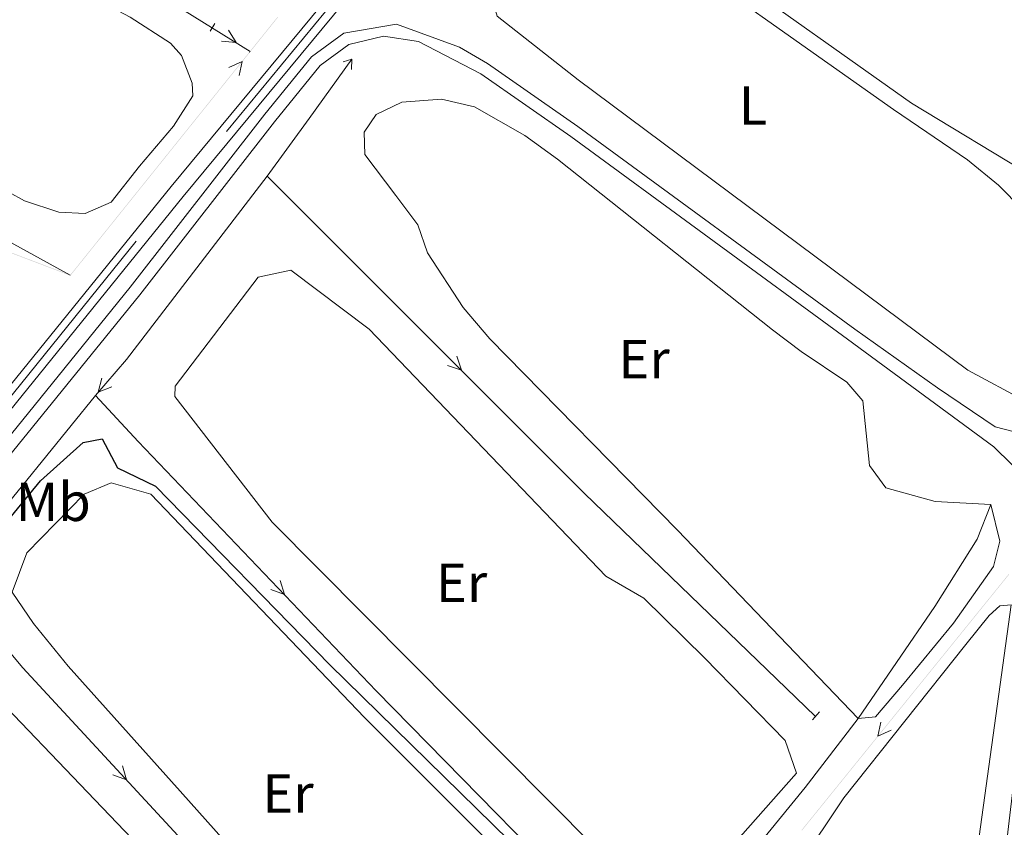
# Model space of a CAD drawing. Units: metres. Extents: x 628833 to 635788, y 683560 to 688316.
# Drawn here: x 629719 to 629898, y 687732 to 687879 of the extents above; entities that cross this region are included whole.
import ezdxf
from ezdxf.enums import TextEntityAlignment as Align

# ---------------------------------------------------------------- set-up
doc = ezdxf.new("R2010")
doc.units = ezdxf.units.M
doc.header["$MEASUREMENT"] = 0
for name, pattern in [('DGN Style 2', [77.01128941965925, 46.20677365179555, -30.8045157678637]), ('DGN Style 3', [107.81580518752295, 77.01128941965925, -30.8045157678637]), ('DGN Style 4', [123.29507436087445, 61.6090315357274, -30.8045157678637, 0.07701128941965925, -30.8045157678637])]:
    doc.linetypes.add(name, pattern=pattern)
for name, color, linetype, lineweight in [('Entidades rústicas y varios', 7, 'Continuous', 5), ('Hidrografía', 7, 'Continuous', 5), ('Level 23', 7, 'Continuous', 5), ('Relieve y altimetría', 7, 'Continuous', 5), ('Viales y ferrocarril', 7, 'Continuous', 5)]:
    doc.layers.add(name, color=color, linetype=linetype, lineweight=lineweight)
doc.styles.add('Style-Arial Narrow', font='txt')

msp = doc.modelspace()

# ---------------------------------------------------------------- linework, layer by layer
at = {"layer": 'Entidades rústicas y varios', "color": 92, "linetype": 'Continuous', "lineweight": 5}
for points in [[(629846.27, 687888.8999999999, 373.03), (629823.6399999999, 687905.76, 372.75), (629820.8400000001, 687912.19, 372.75), (629821.6599999999, 687921.49, 372.75), (629825.6200000001, 687933.8600000001, 372.47), (629828.8800000001, 687942.04, 372.75), (629835.24, 687946.71, 372.7), (629839.1699999999, 687947.2, 372.75), (629861.05, 687933.6699999999, 372.81), (629899.54, 687905.05, 372.75), (629907.6000000001, 687898.29, 372.81), (629909.01, 687888.9299999999, 372.81), (629907.1499999999, 687853.28, 372.75), (629906.3500000001, 687850.72, 372.81), (629905.46, 687850.1599999999, 372.81), (629903.71, 687850.48, 372.81), (629881.45, 687863.9299999999, 372.81), (629846.27, 687888.8999999999, 373.03)], [(629820.75, 687868.23, 373.31), (629805.97, 687879.8300000001, 373.2), (629805.29, 687882.26, 373.31), (629805.55, 687888.4099999999, 373.43), (629807.5900000001, 687894.78, 373.2), (629810.75, 687898.75, 373.09), (629813.4199999999, 687902.02, 373.2), (629815.78, 687903.56, 373.2), (629819.1799999999, 687903.4099999999, 373.31), (629829.3, 687897.3200000001, 373.43), (629878.1399999999, 687862.79, 373.31), (629891.6399999999, 687853.6000000001, 373.59), (629897.28, 687848.99, 373.54), (629901.6100000001, 687844.6100000001, 373.46), (629903.4099999999, 687841.79, 373.49), (629904.6599999999, 687838.69, 373.48), (629905.31, 687835.4199999999, 373.43), (629905.3500000001, 687832.0700000001, 373.34), (629904.77, 687828.78, 373.2), (629902.8200000001, 687810.79, 373.48), (629902.3200000001, 687809.5800000001, 373.48), (629891.69, 687815.3400000001, 373.48), (629820.75, 687868.23, 373.31)], [(629716.95, 687894.3900000001, 374.24), (629720.24, 687889.7, 374.08), (629739.1499999999, 687879.6400000001, 374.37), (629746.55, 687874.8800000001, 374.09), (629748.54, 687872.6400000001, 374.09), (629750.47, 687867.5700000001, 374.37), (629750.6100000001, 687865.27, 374.09), (629747.0900000001, 687859.74, 374.09), (629740.8800000001, 687852.45, 374.09), (629735.69, 687845.9299999999, 374.37), (629730.99, 687843.8700000001, 374.37), (629726.19, 687844.1000000001, 374.09), (629719.9199999999, 687846.1300000001, 374.09), (629708.49, 687852.46, 374.16)], [(629871.74, 687751.8800000001, 374), (629838.8200000001, 687786.1400000001, 373.38), (629804.6499999999, 687820.99, 374.01), (629799.78, 687826.7, 374.01), (629793.29, 687836.7, 373.89), (629791.56, 687841.77, 373.78), (629787.55, 687847.1200000001, 373.77), (629781.8999999999, 687854.6200000001, 373.72), (629781.78, 687858.69, 373.72), (629783.94, 687861.8800000001, 373.72), (629788.6399999999, 687864.1100000001, 373.86), (629795.8600000001, 687864.69, 373.79), (629801.8899999999, 687863.27, 373.72), (629811.02, 687858.0800000001, 373.72), (629816.97, 687853.76, 373.72), (629856.1499999999, 687822.6799999999, 373.98), (629861.3500000001, 687818.69, 374), (629869.6599999999, 687813.1499999999, 373.72), (629872.5800000001, 687809.75, 373.83), (629873.78, 687797.95, 373.83), (629876.78, 687793.8800000001, 373.83), (629885.72, 687791.4099999999, 373.83), (629895.8700000001, 687790.8400000001, 373.85)], [(629843.73, 687762.8999999999, 374.4), (629858.3999999999, 687747.8500000001, 374.68), (629860.5, 687741.8999999999, 374.4), (629847.44, 687727.1300000001, 374.4), (629842.3400000001, 687722.3999999999, 374.51), (629838.73, 687719.8500000001, 374.51), (629835.25, 687719.31, 374.51), (629832.1000000001, 687720.04, 374.4), (629765.01, 687787.6400000001, 374.4), (629747.3300000001, 687810.5, 374.51), (629747.3700000001, 687812.3999999999, 374.51), (629762.48, 687832.24, 374.51), (629768.4099999999, 687833.55, 374.51), (629782.7, 687822.77, 374.63), (629825.8, 687777.76, 374.63), (629832.71, 687773.76, 374.51), (629843.73, 687762.8999999999, 374.4)], [(629727.8899999999, 687761.3900000001, 375.22), (629721.55, 687769.1400000001, 375.22), (629717.6699999999, 687774.8500000001, 375.22), (629720.3500000001, 687782.01, 375.22), (629730.8, 687792.74, 374.92), (629735.71, 687794.76, 375.07), (629742.96, 687792.73, 374.94), (629781.8600000001, 687752.04, 375.24), (629825.05, 687708.73, 375.33), (629827.31, 687702.23, 375.27), (629826.5, 687696.8500000001, 375.27), (629820.8500000001, 687680.3, 375.27), (629818.22, 687670.79, 375.32), (629815.04, 687665.8200000001, 375.33), (629809.3, 687670.53, 375.33), (629800.78, 687679.76, 375.33), (629748.3, 687738.6300000001, 375.05), (629727.8899999999, 687761.3900000001, 375.22)], [(629895.8700000001, 687790.8400000001, 373.85), (629897.5, 687784.1300000001, 374.18), (629896.3500000001, 687779.52, 373.96), (629889.0900000001, 687769.23, 373.78), (629879.8200000001, 687757.9299999999, 373.79), (629874.8600000001, 687752.1599999999, 374.16), (629871.74, 687751.8800000001, 374)], [(629869.1000000001, 687737.4099999999, 374.29), (629891.3300000001, 687765.3500000001, 374.4), (629895.56, 687770.6000000001, 374.35), (629897.49, 687772.3800000001, 374.35), (629899.55, 687772.5900000001, 374.4), (629893.77, 687730.3300000001, 374.4), (629892.77, 687722.8800000001, 374.35), (629892.1399999999, 687705.6799999999, 374.35), (629893.05, 687682.97, 374.06), (629893.75, 687666.7, 374.35), (629855.3999999999, 687701.8600000001, 374.58), (629853.9099999999, 687703.79, 374.64), (629852.8800000001, 687706, 374.65), (629852.3600000001, 687708.3999999999, 374.62), (629852.3999999999, 687710.8500000001, 374.54), (629852.97, 687713.23, 374.42), (629869.1000000001, 687737.4099999999, 374.29)], [(629813.98, 687643.4299999999, 376.11), (629813.4199999999, 687632.0800000001, 376.08), (629810.9299999999, 687623.3300000001, 376.03), (629806.03, 687608.02, 376.17), (629803.6200000001, 687602.23, 376.17), (629800.6399999999, 687602.1499999999, 376.17), (629774.5700000001, 687628.6000000001, 376.13), (629735.81, 687670.9099999999, 375.97), (629683.77, 687729.74, 375.89), (629680.1000000001, 687734.6100000001, 375.92), (629680.26, 687737.95, 375.92), (629682.8800000001, 687744.3400000001, 375.94), (629686.8200000001, 687750.9299999999, 375.94), (629692.69, 687759.01, 375.94), (629697.3300000001, 687764.3800000001, 375.94), (629700.02, 687765.6100000001, 375.93), (629705.8600000001, 687765.1000000001, 375.92), (629739.48, 687730, 375.94), (629791.8600000001, 687673.21, 376.14), (629809.7, 687652.28, 376.06), (629814.1200000001, 687646.1300000001, 376.12), (629813.98, 687643.4299999999, 376.11)]]:
    msp.add_polyline3d(points, dxfattribs=at)
at = {"layer": 'Hidrografía', "color": 5, "linetype": 'Continuous', "lineweight": 5}
msp.add_line((629732.8700000001, 687810.71, 373.48), (629707.3700000001, 687779.3200000001, 374.32), dxfattribs=at)
at = {"layer": 'Hidrografía', "color": 5, "linetype": 'Continuous', "lineweight": 5, "flags": 128}
for points, elevation in [([(629757.0701683718, 687877.2687316863), (629758.4537678342, 687874.9957870045), (629755.8163849658, 687875.2516416609)], 373.5721630271495), ([(629757.1590413679, 687870.4708286899), (629759.5817091889, 687871.5714219976), (629759.0109453194, 687868.9838597076)], 373.6601100921861), ([(629798.6409042347, 687817.8482085627), (629799.4715360412, 687815.3202299629), (629796.961380373, 687816.1689752261)], 373.3779527941917), ([(629735.8175018693, 687812.2926863527), (629733.3576944245, 687811.2778108264), (629734.0189341602, 687813.8437437974)], 373.48), ([(629766.4907752094, 687776.9764689906), (629767.2627484875, 687774.4299650621), (629764.7728830911, 687775.3365081158)], 373.93), ([(629877.7220669829, 687749.7033965606), (629875.2955784511, 687748.611252612), (629875.8753561664, 687751.1968101535)], 374.2184135879066), ([(629737.7637055006, 687743.2209808256), (629738.4940876977, 687740.6622376095), (629736.0193225271, 687741.6092261788)], 375.3561016041863)]:
    msp.add_lwpolyline(points, dxfattribs=dict(at, elevation=elevation))
at = {"layer": 'Hidrografía', "color": 5, "linetype": 'Continuous', "lineweight": 5, "extrusion": (0.3431378726342766, -0.2188629987148214, 0.9134305601180525), "elevation": 65891.72278748755, "flags": 128}
msp.add_lwpolyline([(918612.5566382525, -146967.6548888769), (918599.2482266128, -146966.8194969767), (918586.3263187786, -146965.934964376)], dxfattribs=at)
at = {"layer": 'Hidrografía', "color": 5, "linetype": 'Continuous', "lineweight": 5, "extrusion": (-0.09551802021565516, 0.08237333853460169, 0.9920135789961474), "elevation": -3123.075313084308, "flags": 128}
msp.add_lwpolyline([(-932187.944473336, 27521.38533668779), (-932145.9029163183, 27523.84309654403), (-932137.2668755585, 27523.84309654415)], dxfattribs=at)
at = {"layer": 'Hidrografía', "color": 5, "linetype": 'Continuous', "lineweight": 5, "extrusion": (-0.0293154885838115, -0.0234332255991795, 0.999295494869816), "elevation": -34207.49593352255, "flags": 128}
msp.add_lwpolyline([(-144078.0453514331, 920767.5646662153), (-143996.7995553298, 920776.6240434335), (-143938.8761136265, 920784.084707025)], dxfattribs=at)
at = {"layer": 'Hidrografía', "color": 170, "linetype": 'Continuous', "lineweight": 15}
for points in [[(629835.56, 688044.5, 370.46), (629823.48, 687950, 371.56), (629821.26, 687941.3800000001, 371.61), (629817.02, 687932.1599999999, 371.91), (629809.47, 687920.1699999999, 372.61), (629748.8400000001, 687846.94, 373.96), (629679.0700000001, 687760.76, 374.52), (629676.73, 687762.4299999999, 375.74), (629746.6200000001, 687848.75, 373.96), (629807.1399999999, 687921.8600000001, 372.61), (629815.1300000001, 687934.54, 371.85), (629818.54, 687942.3200000001, 371.61), (629820.6499999999, 687950.54, 371.56), (629832.3400000001, 688041.9299999999, 370.49)], [(629676.73, 687762.4299999999, 374.52), (629746.6200000001, 687848.75, 373.96), (629807.1399999999, 687921.8600000001, 372.61), (629815.1300000001, 687934.54, 371.85), (629818.54, 687942.3200000001, 371.61), (629820.6499999999, 687950.54, 371.56), (629832.3400000001, 688041.9299999999, 370.49), (629827.3300000001, 688039.94, 370.52), (629775.01, 688031.21, 372.2), (629734.3300000001, 688023.55, 372.59), (629726.3400000001, 688024.1499999999, 372.66), (629719.24, 688027.81, 372.77)], [(629817.02, 687932.1599999999, 371.91), (629809.47, 687920.1699999999, 372.61), (629748.8400000001, 687846.94, 373.96), (629679.0700000001, 687760.76, 374.52)]]:
    msp.add_polyline3d(points, dxfattribs=at)
at = {"layer": 'Hidrografía', "color": 5, "linetype": 'Continuous', "lineweight": 5}
for points in [[(629732.6300000001, 688006.52, 372.13), (629729.24, 687966.44, 372.69), (629723.1000000001, 687912.3900000001, 372.69), (629723.02, 687905.97, 372.81), (629723.7, 687900.71, 372.92), (629725.6000000001, 687897.54, 373.25), (629735.0900000001, 687889.52, 373.14), (629761.04, 687873.3900000001, 373.62)], [(629728.28, 687832.5900000001, 374.52), (629713.73, 687840.56, 374.04), (629683.24, 687856.0800000001, 374.15), (629673.8600000001, 687860.0800000001, 374.19)], [(629732.8700000001, 687810.71, 373.48), (629740.6399999999, 687802.3200000001, 373.93), (629783.99, 687756.9099999999, 373.93), (629830.8800000001, 687709.02, 374.49), (629838.1599999999, 687702.6200000001, 374.84)], [(629707.3700000001, 687779.3200000001, 374.32), (629710.8400000001, 687771.53, 374.82), (629719.6399999999, 687761.0700000001, 375.16), (629752.3300000001, 687725.69, 375.5), (629774.22, 687700.45, 375.5), (629792.3999999999, 687681.21, 375.61), (629814.0800000001, 687656.69, 375.27), (629820.3600000001, 687655.74, 375.15)]]:
    msp.add_polyline3d(points, dxfattribs=at)
at = {"layer": 'Hidrografía', "color": 5, "linetype": 'Continuous', "lineweight": 5, "extrusion": (-0.01061505525148678, -0.01321560186020402, -0.9998563239133313)}
msp.add_solid([(-629724.0520516175, 687723.1771414028, -16149.17540704312), (-629726.5571716245, 687726.2955342181, -16149.17540704312), (-629724.130011438, 687723.1145134027, -16149.17540704312), (-629726.635131445, 687726.2329062177, -16149.17540704312)], dxfattribs=at)
at = {"layer": 'Hidrografía', "color": 5, "linetype": 'Continuous', "lineweight": 5, "extrusion": (-0.01061505522661982, -0.01321560187838055, -0.9998563239133551)}
msp.add_solid([(-629721.5469317862, 687720.0587485012, -16149.17540388604), (-629724.0520517931, 687723.1771413162, -16149.17540388604), (-629721.6248916065, 687719.996120501, -16149.17540388604), (-629724.1300116136, 687723.1145133162, -16149.17540388604)], dxfattribs=at)
at = {"layer": 'Hidrografía', "color": 5, "linetype": 'Continuous', "lineweight": 5, "extrusion": (0.01076741154714335, 0.01340996308653916, 0.9998521069331165)}
for points in [[(629717.7511055372, 687712.241803835, 16378.81780634193), (629720.2557005348, 687715.360618337, 16378.81780634193), (629717.8290758997, 687712.17918896, 16378.81780634193), (629720.3336708974, 687715.2980034621, 16378.81780634193)], [(629707.7327255463, 687699.7665458269, 16378.81780634193), (629710.237320544, 687702.885360329, 16378.81780634193), (629707.810695909, 687699.7039309518, 16378.81780634193), (629710.3152909066, 687702.8227454539, 16378.81780634193)], [(629697.7143455555, 687687.2912878188, 16378.81780634193), (629700.2189405534, 687690.4101023208, 16378.81780634193), (629697.7923159181, 687687.2286729438, 16378.81780634193), (629700.2969109159, 687690.3474874458, 16378.81780634193)]]:
    msp.add_solid(points, dxfattribs=at)
at = {"layer": 'Hidrografía', "color": 5, "linetype": 'Continuous', "lineweight": 5, "extrusion": (0.01076741157044283, 0.01340996311555682, 0.9998521069324764)}
msp.add_solid([(629720.255700368, 687715.360617665, 16378.81784097525), (629720.463757493, 687715.6196981064, 16378.81784097525), (629720.3336707306, 687715.29800279, 16378.81784097525), (629720.5417278553, 687715.5570832314, 16378.81784097525)], dxfattribs=at)
at = {"layer": 'Hidrografía', "color": 5, "linetype": 'Continuous', "lineweight": 5, "extrusion": (-0.01076741154713443, -0.01340996308652811, -0.9998521069331168)}
for points in [[(-629715.2465105396, 687709.1229893334, -16378.81780632871), (-629717.7511055373, 687712.2418038354, -16378.81780632871), (-629715.3244809022, 687709.0603744583, -16378.81780632871), (-629717.8290758998, 687712.1791889605, -16378.81780632871)], [(-629710.2373205442, 687702.8853603294, -16378.81780632871), (-629712.7419155418, 687706.0041748314, -16378.81780632871), (-629710.3152909067, 687702.8227454543, -16378.81780632871), (-629712.8198859044, 687705.9415599565, -16378.81780632871)], [(-629705.2281305488, 687696.6477313252, -16378.81780632871), (-629707.7327255465, 687699.7665458273, -16378.81780632871), (-629705.3061009113, 687696.5851164501, -16378.81780632871), (-629707.8106959091, 687699.7039309522, -16378.81780632871)], [(-629700.2189405535, 687690.4101023213, -16378.81780632871), (-629702.7235355511, 687693.5289168233, -16378.81780632871), (-629700.2969109161, 687690.3474874462, -16378.81780632871), (-629702.8015059137, 687693.4663019483, -16378.81780632871)], [(-629695.209750558, 687684.1724733171, -16378.81780632871), (-629697.7143455558, 687687.2912878192, -16378.81780632871), (-629695.2877209206, 687684.109858442, -16378.81780632871), (-629697.7923159183, 687687.2286729441, -16378.81780632871)], [(-629690.2005605627, 687677.9348443131, -16378.81780632872), (-629692.7051555604, 687681.0536588151, -16378.81780632872), (-629690.2785309253, 687677.872229438, -16378.81780632872), (-629692.7831259229, 687680.9910439402, -16378.81780632872)], [(-629687.6959655653, 687674.8160298109, -16378.81780632872), (-629690.2005605627, 687677.9348443131, -16378.81780632872), (-629687.7739359277, 687674.753414936, -16378.81780632872), (-629690.2785309253, 687677.872229438, -16378.81780632872)]]:
    msp.add_solid(points, dxfattribs=at)
at = {"layer": 'Hidrografía', "color": 5, "linetype": 'Continuous', "lineweight": 5, "extrusion": (-0.01076741154763199, -0.01340996308714771, -0.999852106933103)}
for points in [[(-629712.7419155383, 687706.0041748171, -16378.81780706825), (-629715.2465105361, 687709.122989319, -16378.81780706825), (-629712.819885901, 687705.9415599422, -16378.81780706825), (-629715.3244808986, 687709.060374444, -16378.81780706825)], [(-629702.7235355476, 687693.528916809, -16378.81780706824), (-629705.2281305452, 687696.6477313109, -16378.81780706824), (-629702.8015059101, 687693.4663019341, -16378.81780706824), (-629705.3061009079, 687696.5851164359, -16378.81780706824)], [(-629692.7051555568, 687681.0536588009, -16378.81780706823), (-629695.2097505545, 687684.1724733028, -16378.81780706823), (-629692.7831259194, 687680.9910439259, -16378.81780706823), (-629695.2877209171, 687684.1098584278, -16378.81780706823)]]:
    msp.add_solid(points, dxfattribs=at)
at = {"layer": 'Hidrografía', "color": 5, "linetype": 'Continuous', "lineweight": 5, "extrusion": (0.010475684370942, -0.003986532746047466, -0.9999371818237509)}
msp.add_solid([(-629686.488622272, 687856.2302736244, 3480.27108356591), (-629690.227101813, 687854.807680667, 3480.27108356591), (-629686.4530574479, 687856.1368116358, 3480.27108356591), (-629690.1915369887, 687854.7142186784, 3480.27108356591)], dxfattribs=at)
at = {"layer": 'Hidrografía', "color": 5, "linetype": 'Continuous', "lineweight": 5, "extrusion": (0.01047568437092872, -0.003986532746042402, -0.999937181823751)}
msp.add_solid([(-629690.227101813, 687854.807680667, 3480.271083561032), (-629693.9655813538, 687853.3850877096, 3480.271083561032), (-629690.1915369888, 687854.7142186784, 3480.271083561032), (-629693.9300165295, 687853.2916257209, 3480.271083561032)], dxfattribs=at)
at = {"layer": 'Hidrografía', "color": 5, "linetype": 'Continuous', "lineweight": 5, "extrusion": (-0.01047568437007828, 0.00398653274571877, 0.9999371818237613)}
msp.add_solid([(629693.965581359, 687853.3850877063, -3480.271083248088), (629697.6664906265, 687851.976791258, -3480.271083248088), (629693.9300165349, 687853.2916257177, -3480.271083248088), (629697.6309258024, 687851.8833292692, -3480.271083248088)], dxfattribs=at)
at = {"layer": 'Hidrografía', "color": 5, "linetype": 'Continuous', "lineweight": 5, "extrusion": (0.003676145579288804, 0.004545812259506133, 0.9999829106262673)}
for points in [[(629893.5991564504, 687758.7936169569, 5816.101375389926), (629891.0839075687, 687755.6833881765, 5816.101375389926), (629893.5214007306, 687758.8564981788, 5816.101375389926), (629891.006151849, 687755.7462693987, 5816.101375389926)], [(629868.4466676352, 687727.6913291545, 5816.101375389922), (629865.9314187538, 687724.5811003743, 5816.101375389922), (629868.3689119156, 687727.7542103766, 5816.101375389922), (629865.853663034, 687724.6439815965, 5816.101375389922)], [(629863.4161698725, 687721.470871594, 5816.101375389922), (629860.9009209909, 687718.3606428138, 5816.101375389922), (629863.3384141527, 687721.5337528161, 5816.101375389922), (629860.8231652711, 687718.4235240361, 5816.101375389922)], [(629858.3856721094, 687715.2504140338, 5816.101375389923), (629855.8704232278, 687712.1401852535, 5816.101375389923), (629858.3079163897, 687715.3132952556, 5816.101375389923), (629855.792667508, 687712.2030664756, 5816.101375389923)]]:
    msp.add_solid(points, dxfattribs=at)
at = {"layer": 'Hidrografía', "color": 5, "linetype": 'Continuous', "lineweight": 5, "extrusion": (0.00367614557929774, 0.004545812259517183, 0.9999829106262672)}
for points in [[(629891.0839075687, 687755.6833881765, 5816.101375403154), (629888.5686586872, 687752.5731593963, 5816.101375403154), (629891.0061518489, 687755.7462693986, 5816.101375403154), (629888.4909029675, 687752.6360406184, 5816.101375403154)], [(629881.0229120428, 687743.2424730557, 5816.101375403154), (629878.5076631613, 687740.1322442754, 5816.101375403154), (629880.945156323, 687743.3053542775, 5816.101375403154), (629878.4299074415, 687740.1951254974, 5816.101375403154)], [(629870.9619165168, 687730.8015579347, 5816.101375403152), (629868.4466676352, 687727.6913291544, 5816.101375403152), (629870.8841607971, 687730.8644391566, 5816.101375403152), (629868.3689119155, 687727.7542103764, 5816.101375403152)]]:
    msp.add_solid(points, dxfattribs=at)
at = {"layer": 'Hidrografía', "color": 5, "linetype": 'Continuous', "lineweight": 5, "extrusion": (0.003676145579122423, 0.004545812259300393, 0.9999829106262689)}
msp.add_solid([(629888.5686586875, 687752.573159398, 5816.10137514362), (629886.053409806, 687749.4629306176, 5816.10137514362), (629888.4909029679, 687752.6360406202, 5816.10137514362), (629885.9756540862, 687749.5258118397, 5816.10137514362)], dxfattribs=at)
at = {"layer": 'Hidrografía', "color": 5, "linetype": 'Continuous', "lineweight": 5, "extrusion": (0.003676145579432289, 0.004545812259683563, 0.999982910626266)}
for points in [[(629886.0534098052, 687749.4629306146, 5816.101375602334), (629883.5381609239, 687746.3527018345, 5816.101375602334), (629885.9756540854, 687749.5258118366, 5816.101375602334), (629883.4604052042, 687746.4155830565, 5816.101375602334)], [(629875.9924142793, 687737.0220154938, 5816.10137560233), (629873.477165398, 687733.9117867134, 5816.10137560233), (629875.9146585595, 687737.0848967157, 5816.10137560233), (629873.3994096782, 687733.9746679355, 5816.10137560233)]]:
    msp.add_solid(points, dxfattribs=at)
at = {"layer": 'Hidrografía', "color": 5, "linetype": 'Continuous', "lineweight": 5, "extrusion": (-0.0036761455792888, -0.004545812259506136, -0.9999829106262673)}
for points in [[(-629883.5381609243, 687746.3527018359, -5816.101375389924), (-629881.0229120429, 687743.2424730558, -5816.101375389924), (-629883.4604052046, 687746.415583058, -5816.101375389924), (-629880.9451563231, 687743.3053542777, -5816.101375389924)], [(-629878.5076631613, 687740.1322442754, -5816.101375389922), (-629875.9924142797, 687737.0220154953, -5816.101375389922), (-629878.4299074415, 687740.1951254975, -5816.101375389922), (-629875.91465856, 687737.0848967172, -5816.101375389922)], [(-629873.4771653984, 687733.9117867149, -5816.101375389923), (-629870.9619165169, 687730.8015579348, -5816.101375389923), (-629873.3994096788, 687733.9746679371, -5816.101375389923), (-629870.8841607971, 687730.8644391567, -5816.101375389923)]]:
    msp.add_solid(points, dxfattribs=at)
at = {"layer": 'Hidrografía', "color": 5, "linetype": 'Continuous', "lineweight": 5, "extrusion": (0.003676145579265907, 0.004545812259477821, 0.9999829106262674)}
msp.add_solid([(629865.9314187537, 687724.5811003746, 5816.101375356031), (629863.4161698724, 687721.4708715943, 5816.101375356031), (629865.853663034, 687724.6439815967, 5816.101375356031), (629863.3384141526, 687721.5337528164, 5816.101375356031)], dxfattribs=at)
at = {"layer": 'Hidrografía', "color": 5, "linetype": 'Continuous', "lineweight": 5, "extrusion": (-0.003676145579297728, -0.00454581225951719, -0.9999829106262672)}
msp.add_solid([(-629860.9009209907, 687718.3606428137, -5816.101375403149), (-629858.3856721093, 687715.2504140335, -5816.101375403149), (-629860.8231652711, 687718.4235240358, -5816.101375403149), (-629858.3079163895, 687715.3132952554, -5816.101375403149)], dxfattribs=at)
at = {"layer": 'Level 23', "color": 2, "linetype": 'DGN Style 4', "lineweight": 5}
msp.add_polyline3d([(629833.6699999999, 688043.6000000001, 371.96), (629829.4099999999, 688008.0800000001, 372.26), (629822.1200000001, 687952.26, 372.58), (629820.7, 687946.44, 372.68), (629818.8999999999, 687939.81, 372.65), (629815.49, 687932.6100000001, 372.57), (629808, 687921.05, 372.67), (629795.8700000001, 687906.3700000001, 372.95), (629740.29, 687838.8200000001, 374.28), (629677.9299999999, 687761.5800000001, 375.71)], dxfattribs=at)
at = {"layer": 'Relieve y altimetría', "color": 30, "linetype": 'Continuous', "lineweight": 25, "elevation": 374.9999999999999, "flags": 128}
msp.add_lwpolyline([(629716.74, 687787.6799999999), (629722.8300000001, 687795.1599999999), (629730.6100000001, 687802.1400000001), (629734.06, 687802.78), (629736.8800000001, 687797.49), (629743.78, 687794.1799999999), (629775.5, 687761.6400000001), (629811.1499999999, 687726.72)], dxfattribs=at)
at = {"layer": 'Viales y ferrocarril', "color": 1, "linetype": 'DGN Style 2', "lineweight": 5}
for p, q in [((629753.72, 687877.04, 373.17), (629754.6100000001, 687878.48, 373.17)), ((629777.96, 687871.47, 373.31), (629779.55, 687871.95, 373.81)), ((629779.55, 687871.95, 373.81), (629779.49, 687870.0700000001, 372.92)), ((629864.6599999999, 687753.0700000001, 373.79), (629863.3899999999, 687751.5800000001, 373.79))]:
    msp.add_line(p, q, dxfattribs=at)
at = {"layer": 'Viales y ferrocarril', "color": 250, "linetype": 'DGN Style 3', "lineweight": 5}
for points in [[(629675.1100000001, 687761.98, 375.94), (629681.01, 687760.2, 375.88), (629685.97, 687762.3300000001, 375.81), (629698.1599999999, 687779.1000000001, 375.37), (629715.19, 687800.8400000001, 374.76), (629739.19, 687830.46, 374.27), (629763.6699999999, 687861.96, 374.04), (629772.1699999999, 687872.4199999999, 373.96), (629778.1000000001, 687876.71, 373.96), (629787.6699999999, 687878.3600000001, 373.96), (629799.1599999999, 687874.1300000001, 373.92), (629804.21, 687871.19, 373.85), (629820.69, 687859.7, 373.7), (629871.0900000001, 687822.75, 373.63), (629886.1599999999, 687812.1200000001, 373.85), (629896.6399999999, 687805.01, 374.28), (629901.5800000001, 687803.73, 374.3), (629907.75, 687804.55, 374.3)], [(629871.74, 687751.8800000001, 374), (629885.6699999999, 687772.24, 374), (629893.4099999999, 687784.55, 373.9), (629895.8700000001, 687790.8400000001, 373.85)], [(629813.98, 687643.4299999999, 376.02), (629816.1100000001, 687651.73, 375.38), (629818.2, 687661.81, 375.24), (629819.3800000001, 687669.23, 375.31), (629824.79, 687684.3300000001, 375.23), (629828.3999999999, 687693.98, 375.35), (629832.1699999999, 687700, 374.9), (629836.6100000001, 687707.95, 374.67), (629843.0700000001, 687716, 374.43), (629862.06, 687739.27, 374.56), (629871.74, 687751.8800000001, 374)]]:
    msp.add_polyline3d(points, dxfattribs=at)
at = {"layer": 'Viales y ferrocarril', "color": 250, "linetype": 'Continuous', "lineweight": 5}
msp.add_polyline3d([(629716.95, 687799.44, 374.76), (629740.95, 687829.06, 374.27), (629765.4299999999, 687860.56, 374.04), (629773.77, 687870.8300000001, 373.96), (629778.98, 687874.6300000001, 373.96), (629785.27, 687876.1599999999, 373.96), (629791.6599999999, 687875.19, 373.96), (629803, 687869.3, 373.85), (629819.3800000001, 687857.8700000001, 373.7), (629869.78, 687820.9299999999, 373.63), (629896.3899999999, 687801.3300000001, 374.45), (629906.1399999999, 687791.8, 374.46), (629898.1799999999, 687724.49, 374.53), (629897.3, 687714.1799999999, 374.53), (629897.28, 687699.73, 374.64), (629897.8500000001, 687693.8500000001, 374.64), (629901.6300000001, 687670.96, 374.84), (629908.9299999999, 687636.3300000001, 375.11), (629923.8500000001, 687565.6699999999, 375.69), (629935.1000000001, 687509.3900000001, 376.21)], dxfattribs=at)

# ---------------------------------------------------------------- texts
at = {"layer": 'Entidades rústicas y varios', "color": 92, "linetype": 'Continuous', "lineweight": 5, "style": 'Style-Arial Narrow'}
for s, p in [('L', (629852.5711652173, 687863.5300100001, 373.32)), ('Er', (629832.7458486047, 687817.3100099999, 373.92)), ('Mb', (629725.169875968, 687791.3300099999, 375.02)), ('Er', (629799.5158486047, 687776.5600099999, 374.51)), ('Er', (629767.9158486046, 687738.19001, 375.16))]:
    msp.add_text(s, height=7.000020000000001, dxfattribs=at).set_placement(p, align=Align.MIDDLE_CENTER)

doc.saveas('drawing.dxf')
